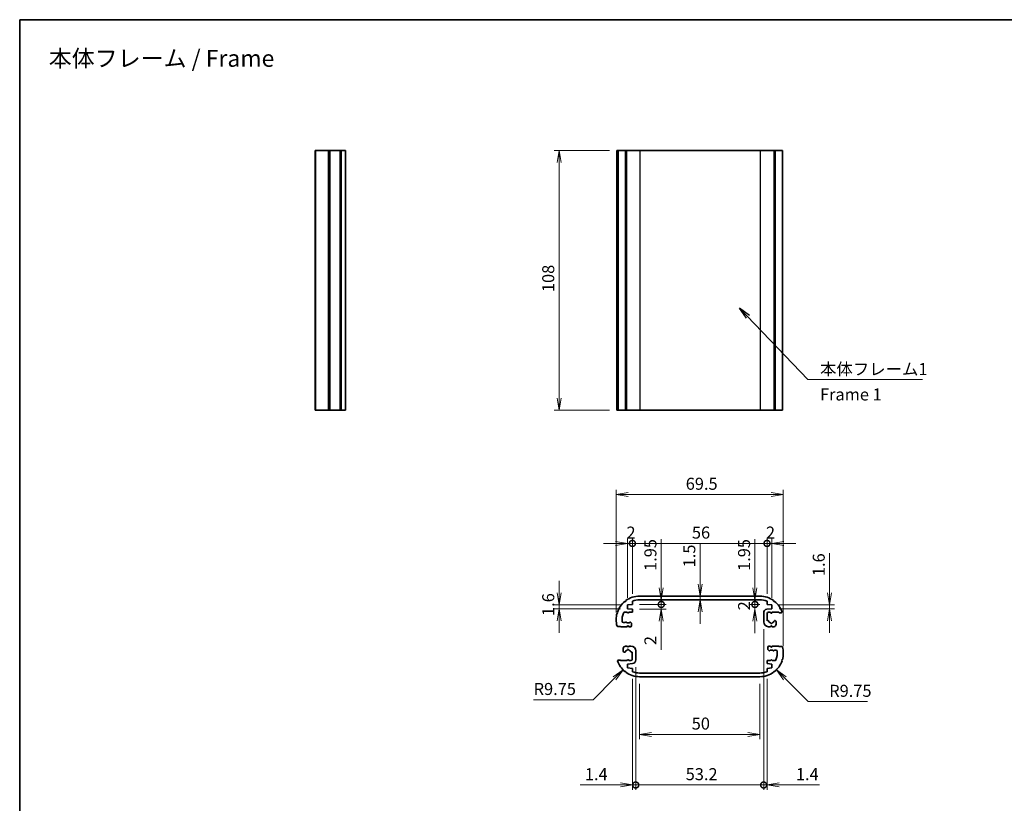
# Model space of a CAD drawing. Units: millimetres. Extents: x 14 to 2065, y 8 to 570.
# Drawn here: x 1012 to 1421, y 244 to 570 of the extents above; entities that cross this region are included whole.
import ezdxf

# ---------------------------------------------------------------- set-up
doc = ezdxf.new("R2010")
doc.units = ezdxf.units.MM
doc.layers.get('Defpoints').update_dxf_attribs({"lineweight": 25})
for name, color, linetype, lineweight in [('Border (ISO)', 7, 'Continuous', 35), ('Dimension (ISO)', 7, 'Continuous', 18), ('Dimension (ISO) @ 1', 7, 'Continuous', 18), ('Symbol (ISO)', 7, 'Continuous', 18), ('Symbol (ISO) @ 1', 7, 'Continuous', 18), ('Visible (ISO)', 7, 'Continuous', 35), ('Visible Narrow (ISO)', 7, 'Continuous', 25)]:
    doc.layers.add(name, color=color, linetype=linetype, lineweight=lineweight)
doc.styles.add('Note Text (TK)', font='MS PGothic.ttf')
doc.dimstyles.new('Default - Method 1b (TK)', dxfattribs={"dimtxt": 2.5, "dimasz": 2.5, "dimexe": 1, "dimexo": 1.5, "dimgap": 1, "dimtad": 1, "dimrnd": 1e-08, "dimdsep": 46, "dimtxsty": 'Note Text (TK)', "dimblk": 'OPEN', "dimcen": 0.09, "dimdle": 5, "dimclrd": 100, "dimclre": 100, "dimclrt": 7, "dimadec": 1, "dimazin": 1, "dimtfac": 1, "dimtmove": 0, "dimatfit": 3, "dimldrblk": 'OPEN', "dimfxl": 0, "dimtolj": 1, "dimlwd": -1, "dimlwe": -1, "dimarcsym": 0})
doc.dimstyles.new('Default - Method 1b (TK)$7', dxfattribs={"dimtxt": 2.5, "dimasz": 2.5, "dimexe": 1, "dimexo": 1.5, "dimgap": 1, "dimtad": 1, "dimrnd": 1e-08, "dimdsep": 46, "dimtxsty": 'Note Text (TK)', "dimblk": 'OPEN', "dimcen": 0.09, "dimdle": 5, "dimclrd": 256, "dimclre": 100, "dimclrt": 7, "dimadec": 1, "dimazin": 1, "dimtfac": 1, "dimtmove": 0, "dimatfit": 3, "dimldrblk": 'OPEN', "dimfxl": 0, "dimtolj": 1, "dimlwd": -1, "dimlwe": -1, "dimarcsym": 0})

# ---------------------------------------------------------------- blocks, each defined once
blk = doc.blocks.new('図面枠 tk図枠')
at = {"layer": 'Border (ISO)'}
for q in [(405.5, 289), (14.5, 8)]:
    blk.add_line((14.5, 289), q, dxfattribs=at)
blk = doc.blocks.new('_Open')
at = {"color": 0, "linetype": 'ByBlock', "lineweight": -2}
for p, q in [((-1, 0.167), (0, 0)), ((-1, -0.167), (0, 0)), ((0, 0), (-1, 0))]:
    blk.add_line(p, q, dxfattribs=at)
blk = doc.blocks.new('*D86')
at = {"layer": 'Defpoints', "color": 0, "transparency": 16777216}
for p in [(1294.97, 330.2), (1294.97, 328.7), (1294.97, 328.7)]:
    blk.add_point(p, dxfattribs=at)
at = {"layer": 'Dimension (ISO)', "color": 100, "transparency": 16777216}
for p, q in [((1294.97, 335.2), (1294.97, 351.81)), ((1294.97, 328.7), (1294.97, 330.2)), ((1294.97, 323.7), (1294.97, 318.7))]:
    blk.add_line(p, q, dxfattribs=at)
at = {"layer": 'Dimension (ISO)', "color": 100, "transparency": 16777216, "xscale": 5, "yscale": 5, "zscale": 5}
for p, rotation in [((1294.97, 330.2), 270), ((1294.97, 328.7), 90)]:
    blk.add_blockref('_Open', p, dxfattribs=dict(at, rotation=rotation))
at = {"layer": 'Dimension (ISO)', "color": 7, "transparency": 16777216, "insert": (1290.47, 342.2), "char_height": 5, "attachment_point": 4, "rotation": 90, "style": 'Note Text (TK)'}
blk.add_mtext('\\A1;1.5', dxfattribs=at)
blk = doc.blocks.new('_DotSmall')
at = {"color": 0, "linetype": 'ByBlock', "const_width": 0.5}
blk.add_lwpolyline([(-0.0625, 0, 1), (0.0625, 0, 1)], format="xyb", close=True, dxfattribs=at)
blk = doc.blocks.new('*D87')
at = {"layer": 'Defpoints', "color": 0, "transparency": 16777216}
for p in [(1266.8, 326.75), (1266.8, 324.75), (1278.8, 326.75)]:
    blk.add_point(p, dxfattribs=at)
at = {"layer": 'Dimension (ISO)', "color": 100, "transparency": 16777216}
for p, q in [((1278.8, 326.75), (1278.8, 336.75)), ((1269.8, 326.75), (1280.8, 326.75)), ((1269.8, 324.75), (1280.8, 324.75)), ((1278.8, 326.75), (1278.8, 324.75)), ((1278.8, 319.75), (1278.8, 307.85))]:
    blk.add_line(p, q, dxfattribs=at)
at = {"layer": 'Dimension (ISO)', "color": 100, "transparency": 16777216, "xscale": 5, "yscale": 5, "zscale": 5}
for name, p, rotation in [('_DotSmall', (1278.8, 326.75), 270), ('_Open', (1278.8, 324.75), 90)]:
    blk.add_blockref(name, p, dxfattribs=dict(at, rotation=rotation))
at = {"layer": 'Dimension (ISO)', "color": 7, "transparency": 16777216, "insert": (1274.3, 309.85), "char_height": 5, "attachment_point": 4, "rotation": 90, "style": 'Note Text (TK)'}
blk.add_mtext('\\A1;2', dxfattribs=at)
blk = doc.blocks.new('*D88')
at = {"layer": 'Defpoints', "color": 0, "transparency": 16777216}
for p in [(1269.8, 328.7), (1278.8, 328.7), (1266.8, 326.75)]:
    blk.add_point(p, dxfattribs=at)
at = {"layer": 'Dimension (ISO)', "color": 100, "transparency": 16777216}
for p, q in [((1278.8, 333.7), (1278.8, 353.95)), ((1278.8, 326.75), (1278.8, 328.7)), ((1269.8, 326.75), (1280.8, 326.75)), ((1278.8, 326.75), (1278.8, 321.75))]:
    blk.add_line(p, q, dxfattribs=at)
at = {"layer": 'Dimension (ISO)', "color": 100, "transparency": 16777216, "xscale": 5, "yscale": 5, "zscale": 5}
for name, p, rotation in [('_Open', (1278.8, 328.7), 270), ('_DotSmall', (1278.8, 326.75), 90)]:
    blk.add_blockref(name, p, dxfattribs=dict(at, rotation=rotation))
at = {"layer": 'Dimension (ISO)', "color": 7, "transparency": 16777216, "insert": (1274.3, 340.7), "char_height": 5, "attachment_point": 4, "rotation": 90, "style": 'Note Text (TK)'}
blk.add_mtext('\\A1;1.95', dxfattribs=at)
blk = doc.blocks.new('*D89')
at = {"layer": 'Defpoints', "color": 0, "transparency": 16777216}
for p in [(1317.75, 326.75), (1322.75, 324.75), (1322.8, 326.75)]:
    blk.add_point(p, dxfattribs=at)
at = {"layer": 'Dimension (ISO)', "color": 100, "transparency": 16777216}
for p, q in [((1317.75, 326.75), (1317.75, 331.75)), ((1319.8, 326.75), (1315.75, 326.75)), ((1317.75, 324.75), (1317.75, 326.75)), ((1317.75, 319.75), (1317.75, 314.75))]:
    blk.add_line(p, q, dxfattribs=at)
at = {"layer": 'Dimension (ISO)', "color": 100, "transparency": 16777216, "xscale": 5, "yscale": 5, "zscale": 5}
for name, p, rotation in [('_DotSmall', (1317.75, 326.75), 270), ('_Open', (1317.75, 324.75), 90)]:
    blk.add_blockref(name, p, dxfattribs=dict(at, rotation=rotation))
at = {"layer": 'Dimension (ISO)', "color": 7, "transparency": 16777216, "insert": (1313.25, 324.3), "char_height": 5, "attachment_point": 4, "rotation": 90, "style": 'Note Text (TK)'}
blk.add_mtext('\\A1;2', dxfattribs=at)
blk = doc.blocks.new('*D90')
at = {"layer": 'Defpoints', "color": 0, "transparency": 16777216}
for p in [(1317.75, 328.7), (1319.8, 328.7), (1322.8, 326.75)]:
    blk.add_point(p, dxfattribs=at)
at = {"layer": 'Dimension (ISO)', "color": 100, "transparency": 16777216}
for p, q in [((1317.75, 333.7), (1317.75, 353.95)), ((1317.75, 326.75), (1317.75, 328.7)), ((1319.8, 326.75), (1315.75, 326.75)), ((1317.75, 326.75), (1317.75, 321.75))]:
    blk.add_line(p, q, dxfattribs=at)
at = {"layer": 'Dimension (ISO)', "color": 100, "transparency": 16777216, "xscale": 5, "yscale": 5, "zscale": 5}
for name, p, rotation in [('_Open', (1317.75, 328.7), 270), ('_DotSmall', (1317.75, 326.75), 90)]:
    blk.add_blockref(name, p, dxfattribs=dict(at, rotation=rotation))
at = {"layer": 'Dimension (ISO)', "color": 7, "transparency": 16777216, "insert": (1313.25, 340.7), "char_height": 5, "attachment_point": 4, "rotation": 90, "style": 'Note Text (TK)'}
blk.add_mtext('\\A1;1.95', dxfattribs=at)
blk = doc.blocks.new('*D91')
at = {"layer": 'Defpoints', "color": 0, "transparency": 16777216}
for p in [(1266.8, 352.14), (1266.8, 328.14), (1264.8, 326.55)]:
    blk.add_point(p, dxfattribs=at)
at = {"layer": 'Dimension (ISO)', "color": 100, "transparency": 16777216}
for p, q in [((1264.8, 329.55), (1264.8, 354.14)), ((1266.8, 331.14), (1266.8, 354.14)), ((1259.8, 352.14), (1254.8, 352.14)), ((1264.8, 352.14), (1266.8, 352.14)), ((1266.8, 352.14), (1271.8, 352.14))]:
    blk.add_line(p, q, dxfattribs=at)
at = {"layer": 'Dimension (ISO)', "color": 100, "transparency": 16777216, "xscale": 5, "yscale": 5, "zscale": 5}
blk.add_blockref('_Open', (1264.8, 352.14), dxfattribs=at)
at = {"layer": 'Dimension (ISO)', "color": 100, "transparency": 16777216, "xscale": 5, "yscale": 5, "zscale": 5, "rotation": 180}
blk.add_blockref('_DotSmall', (1266.8, 352.14), dxfattribs=at)
at = {"layer": 'Dimension (ISO)', "color": 7, "transparency": 16777216, "insert": (1264.35, 356.64), "char_height": 5, "attachment_point": 4, "style": 'Note Text (TK)'}
blk.add_mtext('\\A1;2', dxfattribs=at)
blk = doc.blocks.new('*D92')
at = {"layer": 'Defpoints', "color": 0, "transparency": 16777216}
for p in [(1322.8, 352.14), (1266.8, 328.14), (1322.8, 328.14)]:
    blk.add_point(p, dxfattribs=at)
at = {"layer": 'Dimension (ISO)', "color": 100, "transparency": 16777216}
for p, q in [((1266.8, 331.14), (1266.8, 354.14)), ((1322.8, 331.14), (1322.8, 354.14)), ((1266.8, 352.14), (1322.8, 352.14))]:
    blk.add_line(p, q, dxfattribs=at)
at = {"layer": 'Dimension (ISO)', "color": 100, "transparency": 16777216, "xscale": 5, "yscale": 5, "zscale": 5, "rotation": 180}
blk.add_blockref('_DotSmall', (1266.8, 352.14), dxfattribs=at)
at = {"layer": 'Dimension (ISO)', "color": 100, "transparency": 16777216, "xscale": 5, "yscale": 5, "zscale": 5}
blk.add_blockref('_DotSmall', (1322.8, 352.14), dxfattribs=at)
at = {"layer": 'Dimension (ISO)', "color": 7, "transparency": 16777216, "insert": (1291.55, 356.64), "char_height": 5, "attachment_point": 4, "style": 'Note Text (TK)'}
blk.add_mtext('\\A1;56', dxfattribs=at)
blk = doc.blocks.new('*D93')
at = {"layer": 'Defpoints', "color": 0, "transparency": 16777216}
for p in [(1324.8, 352.14), (1322.8, 328.14), (1324.8, 326.55)]:
    blk.add_point(p, dxfattribs=at)
at = {"layer": 'Dimension (ISO)', "color": 100, "transparency": 16777216}
for p, q in [((1322.8, 331.14), (1322.8, 354.14)), ((1324.8, 329.55), (1324.8, 354.14)), ((1322.8, 352.14), (1317.8, 352.14)), ((1322.8, 352.14), (1324.8, 352.14)), ((1329.8, 352.14), (1334.8, 352.14))]:
    blk.add_line(p, q, dxfattribs=at)
at = {"layer": 'Dimension (ISO)', "color": 100, "transparency": 16777216, "xscale": 5, "yscale": 5, "zscale": 5}
blk.add_blockref('_DotSmall', (1322.8, 352.14), dxfattribs=at)
at = {"layer": 'Dimension (ISO)', "color": 100, "transparency": 16777216, "xscale": 5, "yscale": 5, "zscale": 5, "rotation": 180}
blk.add_blockref('_Open', (1324.8, 352.14), dxfattribs=at)
at = {"layer": 'Dimension (ISO)', "color": 7, "transparency": 16777216, "insert": (1322.35, 356.64), "char_height": 5, "attachment_point": 4, "style": 'Note Text (TK)'}
blk.add_mtext('\\A1;2', dxfattribs=at)
blk = doc.blocks.new('*D94')
at = {"layer": 'Defpoints', "color": 0, "transparency": 16777216}
for p in [(1329.55, 372.45), (1260.05, 320.45), (1329.55, 306.45)]:
    blk.add_point(p, dxfattribs=at)
at = {"layer": 'Dimension (ISO)', "color": 100, "transparency": 16777216}
for p, q in [((1260.05, 323.45), (1260.05, 374.45)), ((1329.55, 309.45), (1329.55, 374.45)), ((1265.05, 372.45), (1324.55, 372.45))]:
    blk.add_line(p, q, dxfattribs=at)
at = {"layer": 'Dimension (ISO)', "color": 100, "transparency": 16777216, "xscale": 5, "yscale": 5, "zscale": 5, "rotation": 180}
blk.add_blockref('_Open', (1260.05, 372.45), dxfattribs=at)
at = {"layer": 'Dimension (ISO)', "color": 100, "transparency": 16777216, "xscale": 5, "yscale": 5, "zscale": 5}
blk.add_blockref('_Open', (1329.55, 372.45), dxfattribs=at)
at = {"layer": 'Dimension (ISO)', "color": 7, "transparency": 16777216, "insert": (1288.99, 376.95), "char_height": 5, "attachment_point": 4, "style": 'Note Text (TK)'}
blk.add_mtext('\\A1;69.5', dxfattribs=at)
blk = doc.blocks.new('*D95')
at = {"layer": 'Defpoints', "color": 0, "transparency": 16777216}
for p in [(1236.31, 515.59), (1260.31, 515.59), (1260.31, 407.59)]:
    blk.add_point(p, dxfattribs=at)
at = {"layer": 'Dimension (ISO)', "color": 100, "transparency": 16777216}
for p, q in [((1257.31, 515.59), (1234.31, 515.59)), ((1236.31, 412.59), (1236.31, 510.59)), ((1257.31, 407.59), (1234.31, 407.59))]:
    blk.add_line(p, q, dxfattribs=at)
at = {"layer": 'Dimension (ISO)', "color": 100, "transparency": 16777216, "xscale": 5, "yscale": 5, "zscale": 5}
for p, rotation in [((1236.31, 515.59), 90), ((1236.31, 407.59), 270)]:
    blk.add_blockref('_Open', p, dxfattribs=dict(at, rotation=rotation))
at = {"layer": 'Dimension (ISO)', "color": 7, "transparency": 16777216, "insert": (1231.81, 456.69), "char_height": 5, "attachment_point": 4, "rotation": 90, "style": 'Note Text (TK)'}
blk.add_mtext('\\A1;108', dxfattribs=at)
blk = doc.blocks.new('*D96')
at = {"layer": 'Defpoints', "color": 0, "transparency": 16777216}
for p in [(1236.31, 324.95), (1264.8, 326.55), (1264.8, 324.95)]:
    blk.add_point(p, dxfattribs=at)
at = {"layer": 'Dimension (ISO)', "color": 100, "transparency": 16777216}
for p, q in [((1236.31, 331.55), (1236.31, 336.55)), ((1261.8, 326.55), (1234.31, 326.55)), ((1261.8, 324.95), (1234.31, 324.95)), ((1236.31, 326.55), (1236.31, 324.95)), ((1236.31, 319.95), (1236.31, 314.95))]:
    blk.add_line(p, q, dxfattribs=at)
at = {"layer": 'Dimension (ISO)', "color": 100, "transparency": 16777216, "xscale": 5, "yscale": 5, "zscale": 5}
for p, rotation in [((1236.31, 326.55), 270), ((1236.31, 324.95), 90)]:
    blk.add_blockref('_Open', p, dxfattribs=dict(at, rotation=rotation))
at = {"layer": 'Dimension (ISO)', "color": 7, "transparency": 16777216, "insert": (1231.81, 321.96), "char_height": 5, "attachment_point": 4, "rotation": 90, "style": 'Note Text (TK)'}
blk.add_mtext('\\A1;1.6', dxfattribs=at)
blk = doc.blocks.new('*D97')
at = {"layer": 'Defpoints', "color": 0, "transparency": 16777216}
for p in [(1324.8, 326.55), (1324.8, 324.95), (1348.8, 326.55)]:
    blk.add_point(p, dxfattribs=at)
at = {"layer": 'Dimension (ISO)', "color": 100, "transparency": 16777216}
for p, q in [((1348.8, 331.55), (1348.8, 348.14)), ((1327.8, 326.55), (1350.8, 326.55)), ((1327.8, 324.95), (1350.8, 324.95)), ((1348.8, 324.95), (1348.8, 326.55)), ((1348.8, 319.95), (1348.8, 314.95))]:
    blk.add_line(p, q, dxfattribs=at)
at = {"layer": 'Dimension (ISO)', "color": 100, "transparency": 16777216, "xscale": 5, "yscale": 5, "zscale": 5}
for p, rotation in [((1348.8, 326.55), 270), ((1348.8, 324.95), 90)]:
    blk.add_blockref('_Open', p, dxfattribs=dict(at, rotation=rotation))
at = {"layer": 'Dimension (ISO)', "color": 7, "transparency": 16777216, "insert": (1344.3, 338.55), "char_height": 5, "attachment_point": 4, "rotation": 90, "style": 'Note Text (TK)'}
blk.add_mtext('\\A1;1.6', dxfattribs=at)
blk = doc.blocks.new('*D98')
at = {"layer": 'Defpoints', "color": 0, "transparency": 16777216}
for p in [(1269.8, 306.45), (1262.9, 299.56)]:
    blk.add_point(p, dxfattribs=at)
at = {"layer": 'Dimension (ISO)', "color": 100, "transparency": 16777216}
for p, q in [((1250.44, 287.09), (1259.37, 296.02)), ((1225.74, 287.09), (1250.44, 287.09))]:
    blk.add_line(p, q, dxfattribs=at)
at = {"layer": 'Dimension (ISO)', "color": 100, "transparency": 16777216, "xscale": 5, "yscale": 5, "zscale": 5, "rotation": 44.99999999999056}
blk.add_blockref('_Open', (1262.9, 299.56), dxfattribs=at)
at = {"layer": 'Dimension (ISO)', "color": 7, "transparency": 16777216, "insert": (1225.74, 291.59), "char_height": 5, "attachment_point": 4, "style": 'Note Text (TK)'}
blk.add_mtext('\\A1;R9.75', dxfattribs=at)
blk = doc.blocks.new('*D99')
at = {"layer": 'Defpoints', "color": 0, "transparency": 16777216}
for p in [(1319.8, 306.45), (1326.69, 299.56)]:
    blk.add_point(p, dxfattribs=at)
at = {"layer": 'Dimension (ISO)', "color": 100, "transparency": 16777216}
for p, q in [((1339.93, 286.32), (1330.23, 296.02)), ((1364.63, 286.32), (1339.93, 286.32))]:
    blk.add_line(p, q, dxfattribs=at)
at = {"layer": 'Dimension (ISO)', "color": 100, "transparency": 16777216, "xscale": 5, "yscale": 5, "zscale": 5, "rotation": 135.0000000000095}
blk.add_blockref('_Open', (1326.69, 299.56), dxfattribs=at)
at = {"layer": 'Dimension (ISO)', "color": 7, "transparency": 16777216, "insert": (1348.66, 290.82), "char_height": 5, "attachment_point": 4, "style": 'Note Text (TK)'}
blk.add_mtext('\\A1;R9.75', dxfattribs=at)
blk = doc.blocks.new('*D100')
at = {"layer": 'Defpoints', "color": 0, "transparency": 16777216}
for p in [(1269.8, 296.7), (1319.8, 296.7), (1269.8, 272.7)]:
    blk.add_point(p, dxfattribs=at)
at = {"layer": 'Dimension (ISO)', "color": 100, "transparency": 16777216}
for p, q in [((1269.8, 293.7), (1269.8, 270.7)), ((1319.8, 293.7), (1319.8, 270.7)), ((1314.8, 272.7), (1274.8, 272.7))]:
    blk.add_line(p, q, dxfattribs=at)
at = {"layer": 'Dimension (ISO)', "color": 100, "transparency": 16777216, "xscale": 5, "yscale": 5, "zscale": 5, "rotation": 180}
blk.add_blockref('_Open', (1269.8, 272.7), dxfattribs=at)
at = {"layer": 'Dimension (ISO)', "color": 100, "transparency": 16777216, "xscale": 5, "yscale": 5, "zscale": 5}
blk.add_blockref('_Open', (1319.8, 272.7), dxfattribs=at)
at = {"layer": 'Dimension (ISO)', "color": 7, "transparency": 16777216, "insert": (1291.47, 277.2), "char_height": 5, "attachment_point": 4, "style": 'Note Text (TK)'}
blk.add_mtext('\\A1;50', dxfattribs=at)
blk = doc.blocks.new('*D101')
at = {"layer": 'Defpoints', "color": 0, "transparency": 16777216}
for p in [(1268.2, 303.65), (1266.8, 298.77), (1268.2, 251.65)]:
    blk.add_point(p, dxfattribs=at)
at = {"layer": 'Dimension (ISO)', "color": 100, "transparency": 16777216}
for p, q in [((1268.2, 300.65), (1268.2, 249.65)), ((1266.8, 295.77), (1266.8, 249.65)), ((1261.8, 251.65), (1245.04, 251.65)), ((1268.2, 251.65), (1266.8, 251.65)), ((1268.2, 251.65), (1278.2, 251.65))]:
    blk.add_line(p, q, dxfattribs=at)
at = {"layer": 'Dimension (ISO)', "color": 100, "transparency": 16777216, "xscale": 5, "yscale": 5, "zscale": 5}
blk.add_blockref('_Open', (1266.8, 251.65), dxfattribs=at)
at = {"layer": 'Dimension (ISO)', "color": 100, "transparency": 16777216, "xscale": 5, "yscale": 5, "zscale": 5, "rotation": 180}
blk.add_blockref('_DotSmall', (1268.2, 251.65), dxfattribs=at)
at = {"layer": 'Dimension (ISO)', "color": 7, "transparency": 16777216, "insert": (1247.04, 256.15), "char_height": 5, "attachment_point": 4, "style": 'Note Text (TK)'}
blk.add_mtext('\\A1;1.4', dxfattribs=at)
blk = doc.blocks.new('*D102')
at = {"layer": 'Defpoints', "color": 0, "transparency": 16777216}
for p in [(1321.4, 319.5), (1268.2, 303.65), (1321.4, 251.65)]:
    blk.add_point(p, dxfattribs=at)
at = {"layer": 'Dimension (ISO)', "color": 100, "transparency": 16777216}
for p, q in [((1321.4, 316.5), (1321.4, 249.65)), ((1268.2, 300.65), (1268.2, 249.65)), ((1268.2, 251.65), (1321.4, 251.65))]:
    blk.add_line(p, q, dxfattribs=at)
at = {"layer": 'Dimension (ISO)', "color": 100, "transparency": 16777216, "xscale": 5, "yscale": 5, "zscale": 5, "rotation": 180}
blk.add_blockref('_DotSmall', (1268.2, 251.65), dxfattribs=at)
at = {"layer": 'Dimension (ISO)', "color": 100, "transparency": 16777216, "xscale": 5, "yscale": 5, "zscale": 5}
blk.add_blockref('_DotSmall', (1321.4, 251.65), dxfattribs=at)
at = {"layer": 'Dimension (ISO)', "color": 7, "transparency": 16777216, "insert": (1288.97, 256.15), "char_height": 5, "attachment_point": 4, "style": 'Note Text (TK)'}
blk.add_mtext('\\A1;53.2', dxfattribs=at)
blk = doc.blocks.new('*D103')
at = {"layer": 'Defpoints', "color": 0, "transparency": 16777216}
for p in [(1321.4, 319.5), (1322.8, 298.77), (1322.8, 251.65)]:
    blk.add_point(p, dxfattribs=at)
at = {"layer": 'Dimension (ISO)', "color": 100, "transparency": 16777216}
for p, q in [((1321.4, 316.5), (1321.4, 249.65)), ((1322.8, 295.77), (1322.8, 249.65)), ((1321.4, 251.65), (1316.4, 251.65)), ((1321.4, 251.65), (1322.8, 251.65)), ((1327.8, 251.65), (1344.55, 251.65))]:
    blk.add_line(p, q, dxfattribs=at)
at = {"layer": 'Dimension (ISO)', "color": 100, "transparency": 16777216, "xscale": 5, "yscale": 5, "zscale": 5}
blk.add_blockref('_DotSmall', (1321.4, 251.65), dxfattribs=at)
at = {"layer": 'Dimension (ISO)', "color": 100, "transparency": 16777216, "xscale": 5, "yscale": 5, "zscale": 5, "rotation": 180}
blk.add_blockref('_Open', (1322.8, 251.65), dxfattribs=at)
at = {"layer": 'Dimension (ISO)', "color": 7, "transparency": 16777216, "insert": (1334.8, 256.15), "char_height": 5, "attachment_point": 4, "style": 'Note Text (TK)'}
blk.add_mtext('\\A1;1.4', dxfattribs=at)

msp = doc.modelspace()

# ---------------------------------------------------------------- linework, layer by layer
at = {"layer": 'Visible (ISO)'}
for p, q in [((1134.9148, 515.5921), (1134.8148, 515.5921)), ((1134.8148, 407.5921), (1134.8148, 515.5921)), ((1135.0762, 515.5921), (1134.9148, 515.5921)), ((1134.9148, 407.5921), (1134.9148, 515.5921)), ((1135.0762, 515.5921), (1140.4533, 515.5921)), ((1135.0762, 407.5921), (1135.0762, 515.5921)), ((1140.6148, 515.5921), (1140.4533, 515.5921)), ((1140.4533, 407.5921), (1140.4533, 515.5921)), ((1140.9243, 515.5921), (1140.6148, 515.5921)), ((1140.6148, 407.5921), (1140.6148, 515.5921)), ((1140.9243, 515.5921), (1145.3426, 515.5921)), ((1140.9243, 407.5921), (1140.9243, 515.5921)), ((1145.6435, 515.5921), (1145.3426, 515.5921)), ((1145.3426, 407.5921), (1145.3426, 515.5921)), ((1145.6435, 515.5921), (1147.5148, 515.5921)), ((1145.6435, 407.5921), (1145.6435, 515.5921)), ((1147.5148, 407.5921), (1147.5148, 515.5921)), ((1260.3114, 515.5921), (1260.6894, 515.5921)), ((1260.3114, 407.5921), (1260.3114, 515.5921)), ((1260.8376, 515.5921), (1260.6894, 515.5921)), ((1260.6894, 407.5921), (1260.6894, 515.5921)), ((1260.8376, 515.5921), (1263.9264, 515.5921)), ((1260.8376, 407.5921), (1260.8376, 515.5921)), ((1264.2726, 515.5921), (1263.9264, 515.5921)), ((1263.9264, 407.5921), (1263.9264, 515.5921)), ((1264.3179, 515.5921), (1264.2726, 515.5921)), ((1264.2726, 407.5921), (1264.2726, 515.5921)), ((1264.3179, 515.5921), (1270.0614, 515.5921)), ((1264.3179, 407.5921), (1264.3179, 515.5921)), ((1320.0614, 515.5921), (1270.0614, 515.5921)), ((1320.0614, 515.5921), (1325.8049, 515.5921)), ((1325.8502, 515.5921), (1325.8049, 515.5921)), ((1325.8049, 407.5921), (1325.8049, 515.5921)), ((1326.1964, 515.5921), (1325.8502, 515.5921)), ((1325.8502, 407.5921), (1325.8502, 515.5921)), ((1326.1964, 515.5921), (1329.2853, 515.5921)), ((1326.1964, 407.5921), (1326.1964, 515.5921)), ((1329.2853, 407.5921), (1329.2853, 515.5921)), ((1134.8148, 407.5921), (1134.9148, 407.5921)), ((1134.9148, 407.5921), (1135.0762, 407.5921)), ((1140.4533, 407.5921), (1135.0762, 407.5921)), ((1140.4533, 407.5921), (1140.6148, 407.5921)), ((1140.6148, 407.5921), (1140.9243, 407.5921)), ((1145.3426, 407.5921), (1140.9243, 407.5921)), ((1145.3426, 407.5921), (1145.6435, 407.5921)), ((1147.5148, 407.5921), (1145.6435, 407.5921)), ((1260.6894, 407.5921), (1260.3114, 407.5921)), ((1260.6894, 407.5921), (1260.8376, 407.5921)), ((1263.9264, 407.5921), (1260.8376, 407.5921)), ((1263.9264, 407.5921), (1264.2726, 407.5921)), ((1264.2726, 407.5921), (1264.3179, 407.5921)), ((1270.0614, 407.5921), (1264.3179, 407.5921)), ((1270.0614, 407.5921), (1320.0614, 407.5921)), ((1325.8049, 407.5921), (1320.0614, 407.5921)), ((1325.8049, 407.5921), (1325.8502, 407.5921)), ((1325.8502, 407.5921), (1326.1964, 407.5921)), ((1329.2853, 407.5921), (1326.1964, 407.5921)), ((1263.6634, 328.0285), (1264.0096, 327.9832)), ((1264.0096, 327.9832), (1264.0549, 328.3294)), ((1266.7984, 328.1358), (1266.7984, 326.7506)), ((1269.7984, 330.2006), (1319.7984, 330.2006)), ((1319.7984, 328.7006), (1269.7984, 328.7006)), ((1322.7984, 326.7506), (1322.7984, 328.1358)), ((1325.5419, 328.3294), (1325.5872, 327.9832)), ((1325.5872, 327.9832), (1325.9334, 328.0285)), ((1260.7359, 323.3006), (1260.5745, 323.6102)), ((1264.6984, 323.5006), (1263.5486, 323.5006)), ((1264.8252, 323.281), (1264.6984, 323.5006)), ((1266.7984, 326.7506), (1264.7984, 326.5506)), ((1264.7984, 326.5506), (1264.7984, 324.9506)), ((1264.7984, 324.9506), (1266.7984, 324.7506)), ((1265.2984, 323.5006), (1265.1716, 323.281)), ((1266.7984, 323.5006), (1265.2984, 323.5006)), ((1266.7984, 324.7506), (1266.7984, 323.5006)), ((1322.7491, 324.7457), (1324.7984, 324.9506)), ((1324.7984, 326.5506), (1322.7984, 326.7506)), ((1324.2484, 323.5006), (1323.3984, 323.5006)), ((1324.4252, 323.1944), (1324.2484, 323.5006)), ((1324.9484, 323.5006), (1324.7716, 323.1944)), ((1324.7984, 324.9506), (1324.7984, 326.5506)), ((1327.6608, 323.5006), (1324.9484, 323.5006)), ((1327.8608, 323.3006), (1327.6608, 323.5006)), ((1329.0222, 323.6102), (1328.8608, 323.3006)), ((1260.4264, 323.1392), (1260.7359, 323.3006)), ((1321.3984, 319.5006), (1321.3984, 323.2531)), ((1322.8984, 323.0006), (1322.8984, 319.9951)), ((1322.8984, 319.9951), (1323.1137, 320.0528)), ((1326.083, 320.0528), (1326.2278, 320.014)), ((1326.5984, 319.5311), (1326.5984, 318.5006)), ((1328.8608, 323.3006), (1327.8608, 323.3006)), ((1260.7359, 317.6006), (1260.4264, 317.7621)), ((1261.8359, 317.6006), (1260.7359, 317.6006)), ((1261.9359, 317.5006), (1261.8359, 317.6006)), ((1264.6484, 317.5006), (1261.9359, 317.5006)), ((1263.0902, 319.2006), (1263.6655, 319.2006)), ((1263.8069, 319.2592), (1263.9115, 319.3638)), ((1264.8252, 317.8068), (1264.6484, 317.5006)), ((1265.3484, 317.5006), (1265.1716, 317.8068)), ((1265.9984, 317.5006), (1265.3484, 317.5006)), ((1266.0852, 319.3638), (1266.3519, 319.0971)), ((1266.4984, 318.7435), (1266.4984, 318.0006)), ((1324.2984, 317.5006), (1323.3984, 317.5006)), ((1324.4252, 317.7202), (1324.2984, 317.5006)), ((1324.8984, 317.5006), (1324.7716, 317.7202)), ((1325.5984, 317.5006), (1324.8984, 317.5006)), ((1262.9984, 307.3702), (1262.9984, 308.4006)), ((1263.9984, 309.4006), (1264.6984, 309.4006)), ((1264.6984, 309.4006), (1264.8252, 309.181)), ((1265.1716, 309.181), (1265.2984, 309.4006)), ((1265.2984, 309.4006), (1266.1984, 309.4006)), ((1268.1984, 307.4006), (1268.1984, 303.6481)), ((1323.0984, 308.1577), (1323.0984, 308.9006)), ((1323.5115, 307.5375), (1323.2448, 307.8042)), ((1323.5984, 309.4006), (1324.2484, 309.4006)), ((1324.2484, 309.4006), (1324.4252, 309.0944)), ((1324.7716, 309.0944), (1324.9484, 309.4006)), ((1324.9484, 309.4006), (1327.6608, 309.4006)), ((1325.7898, 307.642), (1325.6852, 307.5375)), ((1326.5066, 307.7006), (1325.9312, 307.7006)), ((1327.6608, 309.4006), (1327.7608, 309.3006)), ((1327.7608, 309.3006), (1328.8608, 309.3006)), ((1328.8608, 309.3006), (1329.1704, 309.1392)), ((1260.5745, 303.291), (1260.7359, 303.6006)), ((1260.7359, 303.6006), (1261.7359, 303.6006)), ((1261.7359, 303.6006), (1261.9359, 303.4006)), ((1261.9359, 303.4006), (1264.6484, 303.4006)), ((1263.5137, 306.8484), (1263.369, 306.8872)), ((1264.6484, 303.4006), (1264.8252, 303.7068)), ((1265.1716, 303.7068), (1265.3484, 303.4006)), ((1265.3484, 303.4006), (1266.1984, 303.4006)), ((1266.6984, 306.9061), (1266.483, 306.8484)), ((1266.6984, 303.9006), (1266.6984, 306.9061)), ((1322.7984, 303.4006), (1324.2984, 303.4006)), ((1322.7984, 302.1506), (1322.7984, 303.4006)), ((1324.2984, 303.4006), (1324.4252, 303.6202)), ((1324.7716, 303.6202), (1324.8984, 303.4006)), ((1324.8984, 303.4006), (1326.0482, 303.4006)), ((1329.1704, 303.7621), (1328.8608, 303.6006)), ((1328.8608, 303.6006), (1329.0222, 303.291)), ((1264.0096, 298.918), (1263.6634, 298.8727)), ((1264.0549, 298.5719), (1264.0096, 298.918)), ((1266.8476, 302.1555), (1264.7984, 301.9506)), ((1264.7984, 301.9506), (1264.7984, 300.3506)), ((1264.7984, 300.3506), (1266.7984, 300.1506)), ((1266.7984, 300.1506), (1266.7984, 298.7654)), ((1324.7984, 301.9506), (1322.7984, 302.1506)), ((1322.7984, 300.1506), (1324.7984, 300.3506)), ((1322.7984, 298.7654), (1322.7984, 300.1506)), ((1324.7984, 300.3506), (1324.7984, 301.9506)), ((1325.5872, 298.918), (1325.5419, 298.5719)), ((1325.9334, 298.8727), (1325.5872, 298.918)), ((1269.7984, 298.2006), (1319.7984, 298.2006)), ((1319.7984, 296.7006), (1269.7984, 296.7006))]:
    msp.add_line(p, q, dxfattribs=at)
for centre, radius, start, end in [((1269.7984, 320.4506), 9.75, 128.993305, 161.091489), ((1269.7984, 320.4506), 9.75, 90, 126.091489), ((1269.7984, 320.4506), 8.25, 90, 111.323686), ((1319.7984, 320.4506), 9.75, 53.908511, 90), ((1319.7984, 320.4506), 8.25, 68.676314, 90), ((1319.7984, 320.4506), 9.75, 18.908511, 51.006695), ((1263.5486, 323.0006), 0.5, 90, 157.803899), ((1322.8984, 323.2531), 1.5, 95.710593, 180), ((1323.3984, 323.0006), 0.5, 90, 180), ((1269.7984, 320.4506), 9.75, 163.993305, 196.006695), ((1269.7984, 320.4506), 7.25, 157.803899, 186.37937), ((1263.0902, 319.7006), 0.5, 186.37937, 270), ((1264.0529, 319.2223), 0.2, 52.413674, 135), ((1264.9984, 323.381), 0.2, 210, 330), ((1265.9438, 319.2223), 0.2, 45, 127.586326), ((1323.3984, 319.5006), 2, 180, 270), ((1323.1655, 319.8596), 0.2, 22.413674, 105), ((1324.5984, 320.4506), 1.35, 202.413674, 257.24126), ((1324.5984, 323.2944), 0.2, 210, 330), ((1324.5984, 320.4506), 1.35, 282.75874, 337.586326), ((1326.0313, 319.8596), 0.2, 75, 157.586326), ((1326.0984, 319.5311), 0.5, 0, 75), ((1263.6655, 319.4006), 0.2, 270, 315), ((1264.9984, 320.4506), 1.35, 232.413674, 307.586326), ((1264.9984, 317.7068), 0.2, 30, 150), ((1265.9984, 318.0006), 0.5, 270, 0), ((1265.9984, 318.7435), 0.5, 0, 45), ((1324.5984, 319.1006), 0.3, 173.62063, 6.37937), ((1324.5984, 317.6202), 0.2, 30, 150), ((1325.5984, 318.5006), 1, 270, 0), ((1263.9984, 308.4006), 1, 90, 180), ((1263.4984, 307.3702), 0.5, 180, 255), ((1264.9984, 306.4506), 1.35, 102.75874, 157.586326), ((1264.9984, 307.8006), 0.3, 353.62063, 186.37937), ((1264.9984, 309.281), 0.2, 210, 330), ((1264.9984, 306.4506), 1.35, 22.413674, 77.24126), ((1266.1984, 307.4006), 2, 0, 90), ((1323.5984, 308.9006), 0.5, 90, 180), ((1323.5984, 308.1577), 0.5, 180, 225), ((1323.6529, 307.6789), 0.2, 225, 307.586326), ((1324.5984, 306.4506), 1.35, 52.413674, 127.586326), ((1324.5984, 309.1944), 0.2, 210, 330), ((1325.5438, 307.6789), 0.2, 232.413674, 315), ((1325.9312, 307.5006), 0.2, 90, 135), ((1326.5066, 307.2006), 0.5, 6.37937, 90), ((1319.7984, 306.4506), 7.25, 337.803899, 6.37937), ((1319.7984, 306.4506), 9.75, 343.993305, 16.006695), ((1269.7984, 306.4506), 9.75, 198.908511, 231.006695), ((1263.5655, 307.0416), 0.2, 255, 337.586326), ((1264.9984, 303.6068), 0.2, 30, 150), ((1266.1984, 303.9006), 0.5, 270, 0), ((1266.4313, 307.0416), 0.2, 202.413674, 285), ((1266.6984, 303.6481), 1.5, 275.710593, 0), ((1324.5984, 303.5202), 0.2, 30, 150), ((1319.7984, 306.4506), 9.75, 308.993305, 341.091489), ((1326.0482, 303.9006), 0.5, 270, 337.803899), ((1269.7984, 306.4506), 9.75, 233.908511, 270), ((1269.7984, 306.4506), 8.25, 248.676314, 270), ((1319.7984, 306.4506), 8.25, 270, 291.323686), ((1319.7984, 306.4506), 9.75, 270, 306.091489)]:
    msp.add_arc(centre, radius, start, end, dxfattribs=at)
at = {"layer": 'Visible Narrow (ISO)'}
for p, q in [((1270.0614, 407.5921), (1270.0614, 515.5921)), ((1320.0614, 407.5921), (1320.0614, 515.5921))]:
    msp.add_line(p, q, dxfattribs=at)

# ---------------------------------------------------------------- block references
at = {"xscale": 2, "yscale": 2, "zscale": 2}
msp.add_blockref('図面枠 tk図枠', (983, -8), dxfattribs=at)

# ---------------------------------------------------------------- texts
at = {"layer": 'Symbol (ISO)', "color": 7, "style": 'Note Text (TK)'}
for s, insert, char_height, width, attachment_point, line_spacing_factor in [('\\fMS PGothic|b0|i0;{\\H7.0000;本体フレーム / Frame}', (1024.0795, 553.9099), 7, 97.590647, 4, 1.5), ('\\fＭＳ Ｐゴシック|b0|i0;本体フレーム1\\P\\fＭＳ Ｐゴシック|b0|i0;Frame 1', (1344.8297, 427.1491), 5, 45.614038, 1, 1.265217)]:
    msp.add_mtext(s, dxfattribs=dict(at, insert=insert, char_height=char_height, width=width, attachment_point=attachment_point, line_spacing_factor=line_spacing_factor))

# ---------------------------------------------------------------- dimensions: what is measured, and where the dimension line sits
at = {"layer": 'Dimension (ISO) @ 1', "color": 100, "true_color": 0x00ff3f}
for base, p1, p2, angle, override, picture, middle in [((1236.3114, 515.5921), (1260.3114, 407.5921), (1260.3114, 515.5921), 90, {"dimscale": 1, "dimtxt": 5, "dimasz": 5, "dimexe": 2, "dimexo": 3, "dimgap": 2, "dimdec": 2, "dimcen": 0.18, "dimtol": 0, "dimlim": 0, "dimtp": 0, "dimtm": 0, "dimtdec": 2, "dimtix": 0, "dimtofl": 0, "dimtmove": 0, "dimatfit": 1}, '*D95', (1236.3114, 461.5921)), ((1329.5484, 372.4506), (1260.0484, 320.4506), (1329.5484, 306.4506), 180, {"dimscale": 1, "dimtxt": 5, "dimasz": 5, "dimexe": 2, "dimexo": 3, "dimgap": 2, "dimdec": 2, "dimcen": 0.18, "dimtol": 0, "dimlim": 0, "dimtp": 0, "dimtm": 0, "dimtdec": 2, "dimtix": 0, "dimtofl": 0, "dimtmove": 0, "dimatfit": 1}, '*D94', (1294.7984, 372.4506)), ((1266.7984, 352.1358), (1264.7984, 326.5506), (1266.7984, 328.1358), 180, {"dimscale": 1, "dimtxt": 5, "dimasz": 5, "dimexe": 2, "dimexo": 3, "dimgap": 2, "dimdec": 2, "dimblk1": 'Open', "dimblk2": 'DotSmall', "dimsah": 1, "dimcen": 0.18, "dimdle": 0, "dimtol": 0, "dimlim": 0, "dimtp": 0, "dimtm": 0, "dimtdec": 2, "dimtix": 0, "dimtofl": 1, "dimtmove": 0, "dimatfit": 1}, '*D91', (1265.7984, 352.1358)), ((1322.7984, 352.1358), (1266.7984, 328.1358), (1322.7984, 328.1358), 180, {"dimscale": 1, "dimtxt": 5, "dimasz": 5, "dimexe": 2, "dimexo": 3, "dimgap": 2, "dimdec": 2, "dimblk1": 'DotSmall', "dimblk2": 'DotSmall', "dimsah": 1, "dimcen": 0.18, "dimdle": 0, "dimtol": 0, "dimlim": 0, "dimtp": 0, "dimtm": 0, "dimtdec": 2, "dimtix": 0, "dimtofl": 0, "dimtmove": 0, "dimatfit": 1}, '*D92', (1294.7984, 352.1358)), ((1324.7984, 352.1358), (1322.7984, 328.1358), (1324.7984, 326.5506), 180, {"dimscale": 1, "dimtxt": 5, "dimasz": 5, "dimexe": 2, "dimexo": 3, "dimgap": 2, "dimdec": 2, "dimblk1": 'DotSmall', "dimblk2": 'Open', "dimsah": 1, "dimcen": 0.18, "dimdle": 0, "dimtol": 0, "dimlim": 0, "dimtp": 0, "dimtm": 0, "dimtdec": 2, "dimtix": 0, "dimtofl": 1, "dimtmove": 0, "dimatfit": 1}, '*D93', (1323.7984, 352.1358)), ((1278.7984, 328.7006), (1266.7984, 326.7506), (1269.7984, 328.7006), 90, {"dimscale": 1, "dimtxt": 5, "dimasz": 5, "dimexe": 2, "dimexo": 3, "dimgap": 2, "dimdec": 2, "dimblk1": 'DotSmall', "dimblk2": 'Open', "dimsah": 1, "dimcen": 0.18, "dimdle": 0, "dimse2": 1, "dimtol": 0, "dimlim": 0, "dimtp": 0, "dimtm": 0, "dimtdec": 2, "dimtix": 0, "dimtofl": 1, "dimtmove": 0, "dimatfit": 1}, '*D88', (1278.7984, 346.3256)), ((1317.7491, 328.7006), (1322.7984, 326.7506), (1319.7984, 328.7006), 90, {"dimscale": 1, "dimtxt": 5, "dimasz": 5, "dimexe": 2, "dimexo": 3, "dimgap": 2, "dimdec": 2, "dimblk1": 'DotSmall', "dimblk2": 'Open', "dimsah": 1, "dimcen": 0.18, "dimdle": 0, "dimse2": 1, "dimtol": 0, "dimlim": 0, "dimtp": 0, "dimtm": 0, "dimtdec": 2, "dimtix": 0, "dimtofl": 1, "dimtmove": 0, "dimatfit": 1}, '*D90', (1317.7491, 346.3256)), ((1294.9695, 328.7006), (1294.9695, 330.2006), (1294.9695, 328.7006), 270, {"dimscale": 1, "dimtxt": 5, "dimasz": 5, "dimexe": 2, "dimexo": 3, "dimgap": 2, "dimdec": 2, "dimcen": 0.18, "dimse1": 1, "dimse2": 1, "dimtol": 0, "dimlim": 0, "dimtp": 0, "dimtm": 0, "dimtdec": 2, "dimtix": 0, "dimtofl": 1, "dimtmove": 0, "dimatfit": 1}, '*D86', (1294.9695, 346.0074)), ((1348.7984, 326.5506), (1324.7984, 324.9506), (1324.7984, 326.5506), 90, {"dimscale": 1, "dimtxt": 5, "dimasz": 5, "dimexe": 2, "dimexo": 3, "dimgap": 2, "dimdec": 2, "dimcen": 0.18, "dimtol": 0, "dimlim": 0, "dimtp": 0, "dimtm": 0, "dimtdec": 2, "dimtix": 0, "dimtofl": 1, "dimtmove": 0, "dimatfit": 1}, '*D97', (1348.7984, 342.3432)), ((1236.3114, 324.9506), (1264.7984, 326.5506), (1264.7984, 324.9506), 90, {"dimscale": 1, "dimtxt": 5, "dimasz": 5, "dimexe": 2, "dimexo": 3, "dimgap": 2, "dimdec": 2, "dimcen": 0.18, "dimtol": 0, "dimlim": 0, "dimtp": 0, "dimtm": 0, "dimtdec": 2, "dimtix": 0, "dimtofl": 1, "dimtmove": 0, "dimatfit": 1}, '*D96', (1236.3114, 325.7506)), ((1278.7984, 326.7506), (1266.7984, 324.7506), (1266.7984, 326.7506), 90, {"dimscale": 1, "dimtxt": 5, "dimasz": 5, "dimexe": 2, "dimexo": 3, "dimgap": 2, "dimdec": 2, "dimblk1": 'Open', "dimblk2": 'DotSmall', "dimsah": 1, "dimcen": 0.18, "dimdle": 0, "dimtol": 0, "dimlim": 0, "dimtp": 0, "dimtm": 0, "dimtdec": 2, "dimtix": 0, "dimtofl": 1, "dimtmove": 0, "dimatfit": 1}, '*D87', (1278.7984, 311.3018)), ((1317.7491, 326.7506), (1322.7491, 324.7457), (1322.7984, 326.7506), 90, {"dimscale": 1, "dimtxt": 5, "dimasz": 5, "dimexe": 2, "dimexo": 3, "dimgap": 2, "dimdec": 2, "dimblk1": 'Open', "dimblk2": 'DotSmall', "dimsah": 1, "dimcen": 0.18, "dimdle": 0, "dimse1": 1, "dimtol": 0, "dimlim": 0, "dimtp": 0, "dimtm": 0, "dimtdec": 2, "dimtix": 0, "dimtofl": 1, "dimtmove": 0, "dimatfit": 1}, '*D89', (1317.7491, 325.7482)), ((1321.3984, 251.6481), (1268.1984, 303.6481), (1321.3984, 319.5006), 180, {"dimscale": 1, "dimtxt": 5, "dimasz": 5, "dimexe": 2, "dimexo": 3, "dimgap": 2, "dimdec": 2, "dimblk1": 'DotSmall', "dimblk2": 'DotSmall', "dimsah": 1, "dimcen": 0.18, "dimdle": 0, "dimtol": 0, "dimlim": 0, "dimtp": 0, "dimtm": 0, "dimtdec": 2, "dimtix": 0, "dimtofl": 0, "dimtmove": 0, "dimatfit": 1}, '*D102', (1294.7984, 251.6481)), ((1322.7984, 251.6481), (1321.3984, 319.5006), (1322.7984, 298.7654), 180, {"dimscale": 1, "dimtxt": 5, "dimasz": 5, "dimexe": 2, "dimexo": 3, "dimgap": 2, "dimdec": 2, "dimblk1": 'DotSmall', "dimblk2": 'Open', "dimsah": 1, "dimcen": 0.18, "dimdle": 0, "dimtol": 0, "dimlim": 0, "dimtp": 0, "dimtm": 0, "dimtdec": 2, "dimtix": 0, "dimtofl": 1, "dimtmove": 0, "dimatfit": 1}, '*D103', (1338.6762, 251.6481)), ((1268.1984, 251.6481), (1266.7984, 298.7654), (1268.1984, 303.6481), 180, {"dimscale": 1, "dimtxt": 5, "dimasz": 5, "dimexe": 2, "dimexo": 3, "dimgap": 2, "dimdec": 2, "dimblk1": 'Open', "dimblk2": 'DotSmall', "dimsah": 1, "dimcen": 0.18, "dimdle": 0, "dimtol": 0, "dimlim": 0, "dimtp": 0, "dimtm": 0, "dimtdec": 2, "dimtix": 0, "dimtofl": 1, "dimtmove": 0, "dimatfit": 1}, '*D101', (1250.9205, 251.6481)), ((1269.7984, 272.7006), (1319.7984, 296.7006), (1269.7984, 296.7006), 180, {"dimscale": 1, "dimtxt": 5, "dimasz": 5, "dimexe": 2, "dimexo": 3, "dimgap": 2, "dimdec": 2, "dimcen": 0.18, "dimtol": 0, "dimlim": 0, "dimtp": 0, "dimtm": 0, "dimtdec": 2, "dimtix": 0, "dimtofl": 0, "dimtmove": 0, "dimatfit": 1}, '*D100', (1294.7984, 272.7006))]:
    dim = msp.add_linear_dim(base=base, p1=p1, p2=p2, angle=angle, dimstyle='Default - Method 1b (TK)', override=override, dxfattribs=at)
    dim.commit()
    dim.dimension.update_dxf_attribs({"geometry": picture, "text_midpoint": middle, "dimtype": 128})
for center, mpoint, picture, middle in [((1269.7984, 306.4506), (1262.9041, 299.5563), '*D98', (1233.7227, 287.0884)), ((1319.7984, 306.4506), (1326.6927, 299.5563), '*D99', (1356.6459, 286.3165))]:
    dim = msp.add_radius_dim(center=center, mpoint=mpoint, dimstyle='Default - Method 1b (TK)', override={"dimscale": 1, "dimtxt": 5, "dimasz": 5, "dimexe": 2, "dimexo": 3, "dimgap": 2, "dimtih": 1, "dimtoh": 1, "dimdec": 2, "dimlfac": 1, "dimcen": 0, "dimtol": 0, "dimlim": 0, "dimtp": 0, "dimtm": 0, "dimtdec": 2, "dimtix": 0, "dimtofl": 0, "dimtmove": 0, "dimatfit": 3}, dxfattribs=at)
    dim.commit()
    dim.dimension.update_dxf_attribs({"geometry": picture, "text_midpoint": middle, "dimtype": 132})

# ---------------------------------------------------------------- leaders
at = {"layer": 'Symbol (ISO) @ 1', "color": 100, "true_color": 0x00ff40, "annotation_type": 0, "has_hookline": 1, "hookline_direction": 0, "text_width": 42.6136}
msp.add_leader([(1311.416, 449.978), (1339.8297, 420.3564), (1344.8297, 420.3564)], dimstyle='Default - Method 1b (TK)$7', override={"dimscale": 1, "dimtxt": 5, "dimasz": 5, "dimgap": 0, "dimtad": 1}, dxfattribs=at)

doc.saveas('drawing.dxf')
